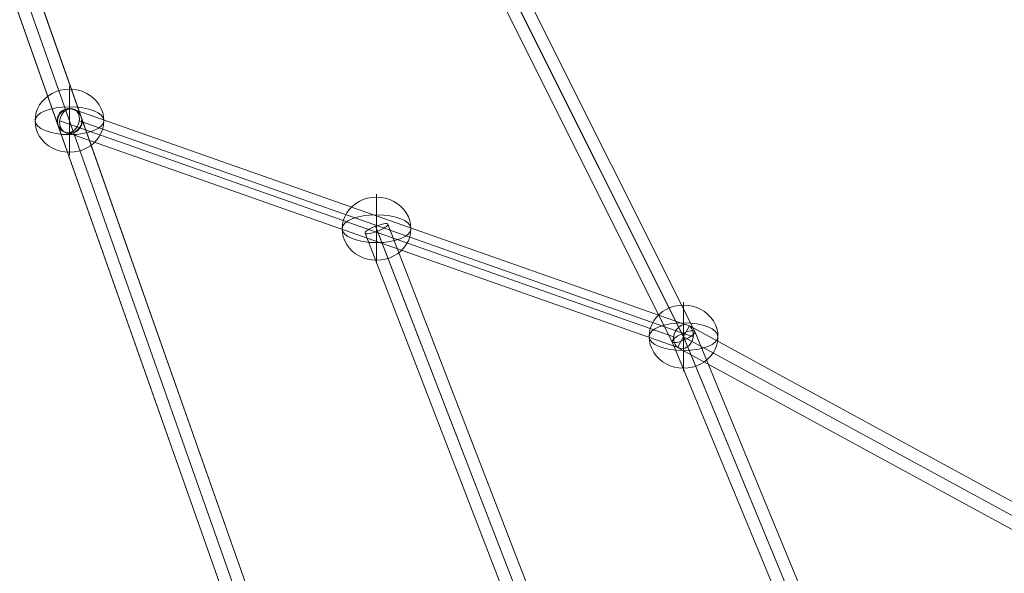
# Model space of a CAD drawing. Units: millimetres. Extents: x -42528 to 781, y -5709 to 7741.
# Drawn here: x -39002 to -38282, y 1995 to 2400 of the extents above; entities that cross this region are included whole.
import ezdxf

# ---------------------------------------------------------------- set-up
doc = ezdxf.new("R2010")
doc.units = ezdxf.units.MM
doc.header["$MEASUREMENT"] = 0
doc.linetypes.add('DGN Style 2', pattern=[169.228518, 101.537111, -67.691407])
for name, color, linetype, lineweight in [('Level 15', 7, 'Continuous', 0), ('Level 16', 7, 'Continuous', 0), ('orbit-st - Level 26', 7, 'Continuous', 0), ('orbit-st - Level 28', 7, 'Continuous', 0)]:
    doc.layers.add(name, color=color, linetype=linetype, lineweight=lineweight)

# ---------------------------------------------------------------- blocks, each defined once
blk = doc.blocks.new('From Smart Solid_41')
at = {"layer": 'orbit-st - Level 28', "color": 12, "linetype": 'Continuous', "lineweight": 13}
for p, q in [((225.53, -70.1), (-223.21, 87.7)), ((217.26, -78.9), (-231.49, 78.9)), ((231.49, -78.9), (-217.26, 78.9)), ((223.21, -87.7), (-225.53, 70.1))]:
    blk.add_line(p, q, dxfattribs=at)
for centre in [(-224.37, 78.9), (224.37, -78.9)]:
    blk.add_ellipse(centre, major_axis=(2.99, 8.49), ratio=0.772774, dxfattribs=at)
blk = doc.blocks.new('From Smart Solid_43')
at = {"layer": 'orbit-st - Level 28', "color": 12, "linetype": 'Continuous', "lineweight": 13}
for p, q in [((-553.19, 291.1), (-544.58, 306.9)), ((553.19, -291.1), (-544.58, 306.9)), ((548.88, -299), (-548.88, 299)), ((548.88, -299), (-548.88, 299)), ((544.58, -306.9), (-553.19, 291.1))]:
    blk.add_line(p, q, dxfattribs=at)
blk = doc.blocks.new('From Smart Solid_51')
at = {"layer": 'orbit-st - Level 28', "color": 12, "linetype": 'Continuous', "lineweight": 13}
for p, q in [((444.64, -1233.44), (-427.67, 1239.43)), ((427.67, -1239.43), (-444.64, 1233.44)), ((435.94, -1235.81), (-436.37, 1237.05)), ((436.37, -1237.05), (-435.94, 1235.81))]:
    blk.add_line(p, q, dxfattribs=at)
blk = doc.blocks.new('From Smart Solid_52')
at = {"layer": 'orbit-st - Level 28', "color": 12, "linetype": 'Continuous', "lineweight": 13}
for p, q in [((-427.81, 1239.68), (444.79, -1233.69)), ((-444.79, 1233.69), (427.81, -1239.68)), ((-436.52, 1237.31), (436.08, -1236.07)), ((-436.08, 1236.07), (436.52, -1237.31))]:
    blk.add_line(p, q, dxfattribs=at)
blk = doc.blocks.new('From Smart Solid_53')
at = {"layer": 'orbit-st - Level 28', "color": 12, "linetype": 'Continuous', "lineweight": 13}
for p, q in [((0.11, 8.81), (-0.11, 9.19)), ((-8.89, -0.19), (-9.11, 0.19)), ((9.11, -0.19), (8.89, 0.19)), ((0.11, -9.19), (-0.11, -8.81))]:
    blk.add_line(p, q, dxfattribs=at)
for centre in [(-0.11, 0.19), (0.11, -0.19)]:
    blk.add_ellipse(centre, major_axis=(-7.79, -4.5), ratio=1, dxfattribs=at)
blk = doc.blocks.new('From Smart Solid_57')
at = {"layer": 'orbit-st - Level 28', "color": 12, "linetype": 'Continuous', "lineweight": 13}
for p, q in [((225.53, -70.1), (-223.21, 87.7)), ((217.26, -78.9), (-231.49, 78.9)), ((231.49, -78.9), (-217.26, 78.9)), ((223.21, -87.7), (-225.53, 70.1))]:
    blk.add_line(p, q, dxfattribs=at)
for centre in [(-224.37, 78.9), (224.37, -78.9)]:
    blk.add_ellipse(centre, major_axis=(2.99, 8.49), ratio=0.772774, dxfattribs=at)
blk = doc.blocks.new('From Smart Solid_59')
at = {"layer": 'orbit-st - Level 28', "color": 12, "linetype": 'Continuous', "lineweight": 13}
for p, q in [((-553.19, 291.1), (-544.58, 306.9)), ((553.19, -291.1), (-544.58, 306.9)), ((548.88, -299), (-548.88, 299)), ((548.88, -299), (-548.88, 299)), ((544.58, -306.9), (-553.19, 291.1))]:
    blk.add_line(p, q, dxfattribs=at)
blk = doc.blocks.new('From Smart Solid_67')
at = {"layer": 'orbit-st - Level 28', "color": 12, "linetype": 'Continuous', "lineweight": 13}
for p, q in [((-227.96, 497.41), (27.44, -12.73)), ((-219.05, 499.71), (36.7, -11.12)), ((-235.14, 491.65), (20.33, -18.64)), ((-226.23, 493.94), (29.59, -17.03)), ((27.6, -12.65), (225.71, -493.09)), ((36.72, -11.17), (235.12, -492.3)), ((20.31, -18.59), (218.48, -499.17)), ((29.43, -17.11), (227.89, -498.38))]:
    blk.add_line(p, q, dxfattribs=at)
blk.add_ellipse((28.52, -14.88), major_axis=(8.19, 3.73), ratio=0.267184, dxfattribs=at)
blk = doc.blocks.new('From Smart Solid_77')
at = {"layer": 'orbit-st - Level 28', "color": 12, "linetype": 'Continuous', "lineweight": 13}
for p, q in [((-227.96, 497.41), (27.44, -12.73)), ((-219.05, 499.71), (36.7, -11.12)), ((-235.14, 491.65), (20.33, -18.64)), ((-226.23, 493.94), (29.59, -17.03)), ((27.6, -12.65), (225.71, -493.09)), ((36.72, -11.17), (235.12, -492.3)), ((20.31, -18.59), (218.48, -499.17)), ((29.43, -17.11), (227.89, -498.38))]:
    blk.add_line(p, q, dxfattribs=at)
blk.add_ellipse((28.52, -14.88), major_axis=(8.19, 3.73), ratio=0.267184, dxfattribs=at)
blk = doc.blocks.new('From Smart Solid_81')
at = {"layer": 'orbit-st - Level 28', "color": 12, "linetype": 'Continuous', "lineweight": 13}
for p, q in [((-48.13, 240.48), (-212.92, 666.87)), ((-46.96, 237.46), (-211.51, 663.23)), ((-39.01, 241.85), (-203.82, 668.3)), ((-56.08, 236.09), (-220.61, 661.81))]:
    blk.add_line(p, q, dxfattribs=at)
blk.add_ellipse((-212.22, 665.05), major_axis=(8.39, 3.24), ratio=0.216797, dxfattribs=at)
blk = doc.blocks.new('From Smart Solid_131')
at = {"layer": 'orbit-st - Level 26', "color": 253, "linetype": 'Continuous', "lineweight": 13}
for p, q in [((0, -23), (0, 25.16)), ((0, -25.16), (0, 23))]:
    blk.add_line(p, q, dxfattribs=at)
at = {"layer": 'orbit-st - Level 26', "color": 253, "linetype": 'Continuous', "lineweight": 13, "extrusion": (0, 0, -1)}
blk.add_ellipse((0, 0), major_axis=(-25.16, 0), ratio=0.914321, start_param=4.712389, end_param=7.853982, dxfattribs=at)
at = {"layer": 'orbit-st - Level 26', "color": 253, "linetype": 'Continuous', "lineweight": 13}
blk.add_ellipse((0, 0), major_axis=(25.16, 0), ratio=0.914321, start_param=4.712389, end_param=7.853982, dxfattribs=at)
at = {"layer": 'orbit-st - Level 26', "color": 253, "linetype": 'Continuous', "lineweight": 13, "extrusion": (0, 0, -1)}
blk.add_ellipse((0, 0), major_axis=(-25.16, 0), ratio=0.40499, dxfattribs=at)
blk = doc.blocks.new('From Smart Solid_132')
at = {"layer": 'orbit-st - Level 26', "color": 253, "linetype": 'Continuous', "lineweight": 13}
for p, q in [((0, -23), (0, 25.16)), ((0, -25.16), (0, 23))]:
    blk.add_line(p, q, dxfattribs=at)
at = {"layer": 'orbit-st - Level 26', "color": 253, "linetype": 'Continuous', "lineweight": 13, "extrusion": (0, 0, -1)}
blk.add_ellipse((0, 0), major_axis=(-25.16, 0), ratio=0.914321, start_param=4.712389, end_param=7.853982, dxfattribs=at)
at = {"layer": 'orbit-st - Level 26', "color": 253, "linetype": 'Continuous', "lineweight": 13}
blk.add_ellipse((0, 0), major_axis=(25.16, 0), ratio=0.914321, start_param=4.712389, end_param=7.853982, dxfattribs=at)
at = {"layer": 'orbit-st - Level 26', "color": 253, "linetype": 'Continuous', "lineweight": 13, "extrusion": (0, 0, -1)}
blk.add_ellipse((0, 0), major_axis=(-25.16, 0), ratio=0.40499, dxfattribs=at)
blk = doc.blocks.new('From Smart Solid_133')
at = {"layer": 'orbit-st - Level 26', "color": 253, "linetype": 'Continuous', "lineweight": 13}
for p, q in [((0, -23), (0, 25.16)), ((0, -25.16), (0, 23))]:
    blk.add_line(p, q, dxfattribs=at)
at = {"layer": 'orbit-st - Level 26', "color": 253, "linetype": 'Continuous', "lineweight": 13, "extrusion": (0, 0, -1)}
blk.add_ellipse((0, 0), major_axis=(-25.16, 0), ratio=0.914321, start_param=4.712389, end_param=7.853982, dxfattribs=at)
at = {"layer": 'orbit-st - Level 26', "color": 253, "linetype": 'Continuous', "lineweight": 13}
blk.add_ellipse((0, 0), major_axis=(25.16, 0), ratio=0.914321, start_param=4.712389, end_param=7.853982, dxfattribs=at)
at = {"layer": 'orbit-st - Level 26', "color": 253, "linetype": 'Continuous', "lineweight": 13, "extrusion": (0, 0, -1)}
blk.add_ellipse((0, 0), major_axis=(-25.16, 0), ratio=0.40499, dxfattribs=at)
blk = doc.blocks.new('From Smart Solid_135')
at = {"layer": 'orbit-st - Level 26', "color": 253, "linetype": 'Continuous', "lineweight": 13}
for p, q in [((0, -23), (0, 25.16)), ((0, -25.16), (0, 23))]:
    blk.add_line(p, q, dxfattribs=at)
at = {"layer": 'orbit-st - Level 26', "color": 253, "linetype": 'Continuous', "lineweight": 13, "extrusion": (0, 0, -1)}
blk.add_ellipse((0, 0), major_axis=(-25.16, 0), ratio=0.914321, start_param=4.712389, end_param=7.853982, dxfattribs=at)
at = {"layer": 'orbit-st - Level 26', "color": 253, "linetype": 'Continuous', "lineweight": 13}
blk.add_ellipse((0, 0), major_axis=(25.16, 0), ratio=0.914321, start_param=4.712389, end_param=7.853982, dxfattribs=at)
at = {"layer": 'orbit-st - Level 26', "color": 253, "linetype": 'Continuous', "lineweight": 13, "extrusion": (0, 0, -1)}
blk.add_ellipse((0, 0), major_axis=(-25.16, 0), ratio=0.40499, dxfattribs=at)
blk = doc.blocks.new('From Smart Solid_158')
at = {"layer": 'orbit-st - Level 26', "color": 253, "linetype": 'Continuous', "lineweight": 13}
for p, q in [((0, -23), (0, 25.16)), ((0, -25.16), (0, 23))]:
    blk.add_line(p, q, dxfattribs=at)
at = {"layer": 'orbit-st - Level 26', "color": 253, "linetype": 'Continuous', "lineweight": 13, "extrusion": (0, 0, -1)}
blk.add_ellipse((0, 0), major_axis=(-25.16, 0), ratio=0.914321, start_param=4.712389, end_param=7.853982, dxfattribs=at)
at = {"layer": 'orbit-st - Level 26', "color": 253, "linetype": 'Continuous', "lineweight": 13}
blk.add_ellipse((0, 0), major_axis=(25.16, 0), ratio=0.914321, start_param=4.712389, end_param=7.853982, dxfattribs=at)
at = {"layer": 'orbit-st - Level 26', "color": 253, "linetype": 'Continuous', "lineweight": 13, "extrusion": (0, 0, -1)}
blk.add_ellipse((0, 0), major_axis=(-25.16, 0), ratio=0.40499, dxfattribs=at)
blk = doc.blocks.new('orbit-st')
at = {"layer": 'orbit-st - Level 26', "color": 253, "linetype": 'Continuous', "lineweight": 13}
for name, p in [('From Smart Solid_133', (-38965.221, 2326.189)), ('From Smart Solid_135', (-38965.221, 2326.189)), ('From Smart Solid_132', (-38740.8475, 2247.2905)), ('From Smart Solid_131', (-38516.4745, 2168.392)), ('From Smart Solid_158', (-38516.4745, 2168.392))]:
    blk.add_blockref(name, p, dxfattribs=at)
at = {"layer": 'orbit-st - Level 28', "color": 12, "linetype": 'Continuous', "lineweight": 13}
for name, p in [('From Smart Solid_52', (-38747.0705, 1707.8455)), ('From Smart Solid_51', (-38746.924, 1707.592)), ('From Smart Solid_67', (-38544.9905, 2183.2725)), ('From Smart Solid_77', (-38544.9905, 2183.2725)), ('From Smart Solid_53', (-38965.111, 2325.9985)), ('From Smart Solid_41', (-38740.8475, 2247.2905)), ('From Smart Solid_57', (-38740.8475, 2247.2905)), ('From Smart Solid_81', (-38528.6315, 1582.238)), ('From Smart Solid_43', (-37967.594, 1869.392)), ('From Smart Solid_59', (-37967.594, 1869.392))]:
    blk.add_blockref(name, p, dxfattribs=at)

msp = doc.modelspace()

# ---------------------------------------------------------------- linework, layer by layer
at = {"layer": 'Level 15', "color": 7, "linetype": 'DGN Style 2', "lineweight": 13, "flags": 128}
msp.add_lwpolyline([(-38175.64, 4872.03, 0.831039), (-40885.24, 1704.44), (-40885.24, 953.45, 0.109724), (-41078.44, 296.06, 0.033644), (-41078.44, -223.94, 0.109724), (-40885.24, -881.33), (-40885.24, -1632.33, 0.831039), (-38175.64, -4799.92), (-36206.01, -3662.75), (-35613.32, -4004.94, 0.096222), (-35186.13, -4429.85, 0.033644), (-34735.79, -4689.85, 0.232212), (-33343.33, -4689.85, 0.033644), (-32892.99, -4429.85, 0.044407), (-32675.13, -4253.81, 0.040385), (-32427.41, -4136.32), (-31470.32, -3583.75, 0.16256), (-30190.8, -3175.67), (-29548.36, -2706.24, 0.085397), (-28722.06, -1853.03), (-28337.85, -1290.23, 0.436474), (-28844.63, 933.18), (-30664.06, 1983.63, 0.1969), (-31832.38, 2142.04, 0.137236), (-31885.66, 3272.26), (-31271.79, 4335.5, 0.213422), (-31145.79, 5553.74), (-31080.96, 5666.03, 0.414214), (-31446.98, 7032.06), (-31875.55, 7279.49, 0.414214), (-33241.57, 6913.46), (-33306.4, 6801.17, 0.213422), (-34298.43, 6082.93), (-34912.85, 5018.72, 0.1558), (-36025.68, 4390.92), (-36485, 3895.94)], format="xyb", close=True, dxfattribs=at)

# ---------------------------------------------------------------- block references
at = {"layer": 'Level 16', "color": 7, "linetype": 'Continuous', "lineweight": 0}
msp.add_blockref('orbit-st', (0, 0), dxfattribs=at)

doc.saveas('drawing.dxf')
